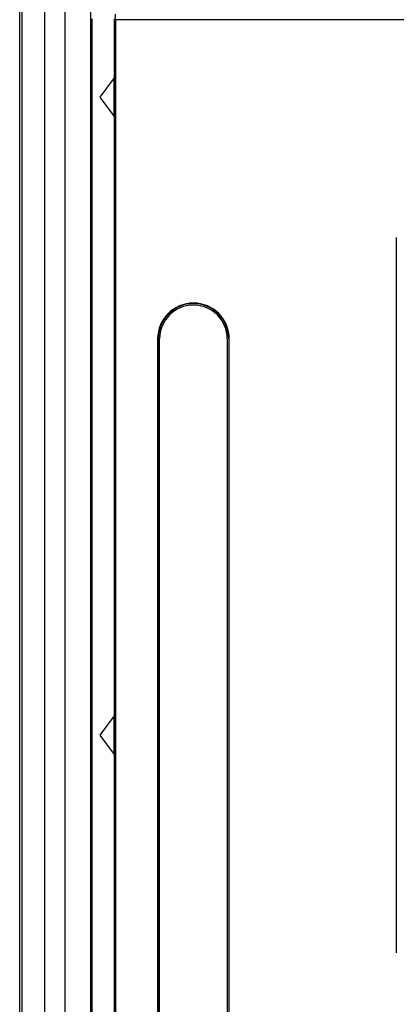
# Model space of a CAD drawing. Units: inches. Extents: x 0.3 to 16.7, y 0.1 to 10.9.
# Drawn here: x 3.1 to 3.6, y 5.2 to 6.5 of the extents above; entities that cross this region are included whole.
import ezdxf

# ---------------------------------------------------------------- set-up
doc = ezdxf.new("R2010")
doc.units = ezdxf.units.IN
doc.header["$MEASUREMENT"] = 0

msp = doc.modelspace()

# ---------------------------------------------------------------- linework, layer by layer
at = {"color": 7, "linetype": 'Continuous', "lineweight": 25}
for p, q in [((3.11075789, 4.3876261), (3.11075789, 6.51445411)), ((3.11412042, 4.3876261), (3.11412042, 6.51445411)), ((3.14509015, 4.3876261), (3.14509015, 6.51445411)), ((3.17275053, 4.3876261), (3.17275053, 6.51445411)), ((3.2073933, 4.3876261), (3.2073933, 6.51445411)), ((3.20762277, 4.3876261), (3.20762277, 6.51445411)), ((3.20912684, 4.3876261), (3.20912684, 6.5027001)), ((3.20912816, 4.3876261), (3.20912816, 6.5027001)), ((3.23931188, 6.5027001), (3.23931188, 6.4225906)), ((3.24078316, 4.52511103), (3.24078316, 6.5088311)), ((3.24101794, 6.50155509), (3.24101794, 4.3876261)), ((5.47355148, 6.50155509), (3.24101794, 6.50155509)), ((3.23931188, 6.4225906), (3.21962684, 6.39634388)), ((3.23931188, 6.37009716), (3.23931188, 6.4225906)), ((3.21962684, 6.39634388), (3.23931188, 6.37009716)), ((3.23931188, 6.37009716), (3.23931188, 5.55664077)), ((3.62237657, 6.20605516), (3.62237657, 5.23492655)), ((3.29813947, 6.06825989), (3.29813947, 4.84778745)), ((3.29813947, 6.06825989), (3.29888576, 6.06825989)), ((3.29888576, 4.84778745), (3.29888576, 6.06825989)), ((3.30085426, 4.84778745), (3.30085426, 6.06825989)), ((3.39271778, 6.06825989), (3.39271778, 4.84778745)), ((3.39543258, 6.06825989), (3.39468628, 6.06825989)), ((3.39468628, 6.06825989), (3.39468628, 4.84778745)), ((3.39543258, 4.84778745), (3.39543258, 6.06825989)), ((3.23931188, 5.55664077), (3.21962684, 5.53039405)), ((3.23931188, 5.50414733), (3.23931188, 5.55664077)), ((3.21962684, 5.53039405), (3.23931188, 5.50414733)), ((3.23931188, 5.50414733), (3.23931188, 4.69030713))]:
    msp.add_line(p, q, dxfattribs=at)
for radius in [0.04864656, 0.04790026, 0.04593176]:
    msp.add_arc((3.34678602, 6.06825989), radius, 0, 180, dxfattribs=at)

doc.saveas('drawing.dxf')
